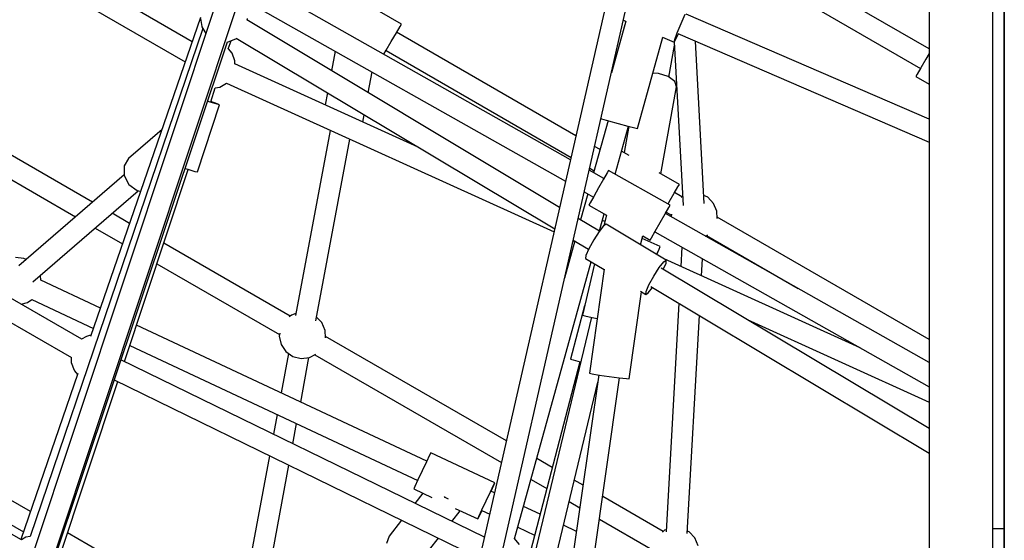
# Model space of a CAD drawing. Units: millimetres. Extents: x -10416 to 22812, y -15280 to 6153.
# Drawn here: x -2822 to -1986, y -6963 to -6521 of the extents above; entities that cross this region are included whole.
import ezdxf

# ---------------------------------------------------------------- set-up
doc = ezdxf.new("R2010")
doc.units = ezdxf.units.MM

# ---------------------------------------------------------------- blocks, each defined once
blk = doc.blocks.new('1222')
for p, q in [((-1986.37, -6066.83), (-1986.37, -6531.84)), ((-2050.5, -6081.55), (-2050.16, -6667.55)), ((-2548.81, -6186.86), (-2965.54, -7439.51)), ((-2948.18, -7443.56), (-2531.8, -6191.98)), ((-1996.37, -6227.43), (-1996.37, -6528.84)), ((-1986.37, -6528.84), (-1986.37, -6227.43)), ((-2268.5, -6262.41), (-2629.65, -7847.25)), ((-2613.05, -7853.02), (-2251.58, -6266.78)), ((-2675.29, -6539.28), (-2973.19, -6367.28)), ((-2982.1, -6382.71), (-2681.2, -6556.44)), ((-2050.23, -6545.33), (-2243.86, -6433.54)), ((-2252.86, -6449.13), (-2057.47, -6561.94)), ((-2354.42, -6639.47), (-2622.82, -6487.66)), ((-2497.91, -6524.33), (-2549.87, -6494.33)), ((-2631.66, -6503.34), (-2358.59, -6657.78)), ((-2668.23, -6518.79), (-2761.51, -6789.65)), ((-2668.38, -6519.65), (-2667.17, -6526.47)), ((-2363.63, -6679.9), (-2629.14, -6520.81)), ((-2628.66, -6521.1), (-2628.42, -6519.72)), ((-2307.58, -6521.74), (-2319.71, -6565.77)), ((-2309.53, -6521.1), (-2307.63, -6521.92)), ((-2263.82, -6531.63), (-2260.54, -6523.79)), ((-2260.54, -6523.79), (-2257.06, -6516.03)), ((-2050.2, -6605.15), (-2256.22, -6515.93)), ((-2666.23, -6528.21), (-2812.71, -6959.34)), ((-2667.17, -6526.47), (-2667.08, -6526.76)), ((-2667.08, -6526.76), (-2663.77, -6532.41)), ((-2506.41, -6539.05), (-2502.16, -6531.69)), ((-2502.16, -6531.69), (-2499.05, -6526.3)), ((-2349.78, -6619.09), (-2501.91, -6531.26)), ((-2499.05, -6526.3), (-2497.91, -6524.33)), ((-2266.03, -6537.46), (-2263.82, -6531.63)), ((-2263.41, -6532.27), (-2050.19, -6624.61)), ((-1996.37, -6528.84), (-1996.37, -6952.61)), ((-1986.37, -6952.61), (-1986.37, -6528.84)), ((-1986.37, -6531.84), (-1986.37, -7109.14)), ((-2804.3, -7014.23), (-2645.48, -6539.33)), ((-2645.52, -6539.33), (-2644.9, -6539.33)), ((-2644.9, -6539.33), (-2638.38, -6536.97)), ((-2644.71, -6545.3), (-2642.43, -6538.43)), ((-2638.38, -6536.97), (-2637.77, -6536.46)), ((-2638.02, -6536.31), (-2367.81, -6698.21)), ((-2510.66, -6546.41), (-2506.41, -6539.05)), ((-2297.49, -6613.11), (-2276.12, -6535.56)), ((-2276.35, -6535.47), (-2266.57, -6539.7)), ((-2266.57, -6539.7), (-2266.03, -6537.46)), ((-2266.57, -6539.7), (-2265.31, -6537.77)), ((-2266.44, -6539.5), (-2258.87, -6678.41)), ((-2265.31, -6537.77), (-2262.76, -6532.55)), ((-2240.97, -6676.69), (-2248.48, -6538.74)), ((-2641.43, -6549.11), (-2644.68, -6545.23)), ((-2554.01, -6547.25), (-2557.13, -6563.96)), ((-2512.7, -6549.94), (-2510.66, -6546.41)), ((-2510.91, -6546.85), (-2353.96, -6637.46)), ((-2271.07, -6569.28), (-2266.27, -6542.58)), ((-2639.06, -6555.63), (-2641.43, -6549.11)), ((-2639.06, -6558.24), (-2639.06, -6555.63)), ((-2052.97, -6554.14), (-2057.22, -6561.51)), ((-2050.23, -6549.39), (-2052.97, -6554.14)), ((-2483.51, -6628.89), (-2639.17, -6558.19)), ((-2526.02, -6582.6), (-2522.73, -6564.95)), ((-2057.22, -6561.51), (-2060.34, -6566.89)), ((-2279.66, -6566.36), (-2284.55, -6566.13)), ((-2271.5, -6568.97), (-2279.66, -6566.36)), ((-2265.92, -6573.09), (-2271.5, -6568.97)), ((-2264.42, -6577.62), (-2265.92, -6573.09)), ((-2060.34, -6566.89), (-2061.47, -6568.87)), ((-2061.47, -6568.87), (-2050.22, -6575.37)), ((-2659.67, -6590.41), (-2655.74, -6578.57)), ((-2655.74, -6578.57), (-2651.91, -6577.9)), ((-2651.91, -6577.9), (-2646.12, -6574.55)), ((-2646.22, -6574.61), (-2368.39, -6700.79)), ((-2277.7, -6651.47), (-2264.42, -6577.62)), ((-2660.24, -6590.6), (-2662.39, -6589.9)), ((-2654.29, -6592.41), (-2660.24, -6590.6)), ((-2654.15, -6592), (-2659.55, -6590.06)), ((-2560.63, -6582.68), (-2562.55, -6592.99)), ((-2769, -6791.73), (-3116.73, -6590.97)), ((-2759.85, -6675.44), (-2894.86, -6597.49)), ((-2670.95, -6649.85), (-2652.06, -6592.92)), ((-2652.06, -6592.92), (-2654.29, -6592.41)), ((-2652.06, -6592.92), (-2654.15, -6592)), ((-3125.73, -6606.44), (-2777.89, -6807.27)), ((-2530.67, -6607.47), (-2529.52, -6601.32)), ((-2322.55, -6606.22), (-2334.77, -6650.58)), ((-2328.55, -6604.56), (-2328.08, -6604.69)), ((-2328.08, -6604.69), (-2322.08, -6606.35)), ((-2322.08, -6606.35), (-2313.89, -6608.61)), ((-2903.86, -6613.08), (-2774.24, -6687.92)), ((-2700.93, -6613.73), (-2729.28, -6638.33)), ((-2558.28, -6614.55), (-2587.6, -6771.65)), ((-2316.45, -6651.75), (-2305.22, -6610.99)), ((-2313.89, -6608.61), (-2305.69, -6610.86)), ((-2304.98, -6611.06), (-2309, -6633.4)), ((-2305.69, -6610.86), (-2299.69, -6612.51)), ((-2299.69, -6612.51), (-2297.49, -6613.11)), ((-2570.46, -6776.29), (-2541.69, -6622.09)), ((-2329.35, -6630.89), (-2333.95, -6628.23)), ((-2304.53, -6635.98), (-2311.07, -6632.2)), ((-2729.28, -6638.33), (-2733.21, -6644.75)), ((-2733.21, -6644.75), (-2733.1, -6652.89)), ((-2732.79, -6810.81), (-2678.67, -6647.67)), ((-2681.42, -6646.79), (-2679.13, -6647.53)), ((-2679.13, -6647.53), (-2673.17, -6649.34)), ((-2326.13, -6655.47), (-2338.55, -6648.44)), ((-2338.13, -6646.6), (-2334.29, -6648.82)), ((-2322.19, -6648.51), (-2323.31, -6650.49)), ((-2269.96, -6678.04), (-2322.19, -6648.51)), ((-2733.11, -6652.24), (-2822.33, -6729.64)), ((-2733.1, -6652.89), (-2728.98, -6660.57)), ((-2673.17, -6649.34), (-2670.95, -6649.85)), ((-2326.37, -6655.91), (-2330.56, -6663.3)), ((-2323.31, -6650.49), (-2326.37, -6655.91)), ((-2262.07, -6660.49), (-2279.23, -6650.59)), ((-2810.51, -6743.22), (-2721.31, -6665.84)), ((-2728.98, -6660.57), (-2721.96, -6665.73)), ((-2721.96, -6665.73), (-2718.99, -6666.2)), ((-2330.56, -6663.3), (-2334.74, -6670.7)), ((-2266.32, -6667.85), (-2263.21, -6662.47)), ((-2263.21, -6662.47), (-2262.07, -6660.49)), ((-2339.7, -6668.47), (-2345.8, -6690.58)), ((-2342.73, -6666.76), (-2334.99, -6671.14)), ((-2334.74, -6670.7), (-2337.8, -6676.12)), ((-2270.57, -6675.22), (-2266.32, -6667.85)), ((-2259.84, -6671.02), (-2266.07, -6667.42)), ((-2259.3, -6670.58), (-2260.62, -6671.64)), ((-2238, -6671.37), (-2241.34, -6669.84)), ((-2232.96, -6676.57), (-2238, -6671.37)), ((-2050.16, -6667.55), (-2050.16, -7411.52)), ((-2337.8, -6676.12), (-2338.92, -6678.1)), ((-2338.92, -6678.1), (-2323.97, -6686.56)), ((-2274.15, -6685.44), (-2271.08, -6680.03)), ((-2271.65, -6677.09), (-2270.57, -6675.22)), ((-2271.08, -6680.03), (-2269.96, -6678.04)), ((-2230.14, -6683.23), (-2232.96, -6676.57)), ((-2728.42, -6693.58), (-2743.36, -6684.96)), ((-2329.87, -6700.13), (-2347.87, -6689.34)), ((-2329.74, -6699.96), (-2325.77, -6685.54)), ((-2325.25, -6691.9), (-2327.27, -6690.99)), ((-2323.97, -6686.56), (-2326.1, -6695.42)), ((-2278.33, -6692.84), (-2274.15, -6685.44)), ((-2050.16, -6811.55), (-2273.9, -6685.01)), ((-2273.34, -6684.01), (-2268.84, -6686.6)), ((-2268.69, -6685.62), (-2269.02, -6687.77)), ((-2229.95, -6689.35), (-2230.14, -6683.23)), ((-2050.16, -6792.07), (-2229.99, -6688.25)), ((-2757.74, -6697.44), (-2734.39, -6710.92)), ((-2326.27, -6695.53), (-2330.13, -6700.47)), ((-2324.18, -6694.13), (-2326.27, -6695.53)), ((-2273.12, -6724.72), (-2324.18, -6694.13)), ((-2282.51, -6700.24), (-2278.33, -6692.84)), ((-2352.05, -6707.65), (-2339.04, -6715.45)), ((-2334.75, -6707.61), (-2338.87, -6715.05)), ((-2330.13, -6700.47), (-2334.75, -6707.61)), ((-2295.02, -6711.6), (-2293.18, -6703.97)), ((-2278.22, -6713.26), (-2293.72, -6706.22)), ((-2293.18, -6703.97), (-2286.7, -6707.64)), ((-2286.7, -6707.64), (-2285.58, -6705.66)), ((-2285.58, -6705.66), (-2282.51, -6700.24)), ((-2282.76, -6700.68), (-2050.16, -6832.23)), ((-2239.82, -6704.29), (-2238.02, -6703.32)), ((-2238.99, -6703.84), (-2161.24, -6748.73)), ((-2592.23, -6772.22), (-2699.45, -6710.31)), ((-2350.72, -6708.45), (-2359.44, -6740.11)), ((-2352.16, -6708.16), (-2350.81, -6708.78)), ((-2338.87, -6715.05), (-2341.4, -6720.79)), ((-2281.35, -6719.79), (-2279.25, -6715.3)), ((-2281.09, -6719.95), (-2279.07, -6715.38)), ((-2279.25, -6715.3), (-2278.22, -6713.26)), ((-2279.07, -6715.38), (-2278.22, -6713.26)), ((-2259.85, -6713.64), (-2260.76, -6730.05)), ((-2818.23, -6723.21), (-2825.14, -6722.59)), ((-2816.08, -6724.22), (-2818.23, -6723.21)), ((-2341.4, -6720.79), (-2341.65, -6723.29)), ((-2341.65, -6723.29), (-2325.81, -6732.78)), ((-2108.8, -6799.07), (-2275.05, -6723.56)), ((-2243.21, -6738.02), (-2242.4, -6723.51)), ((-2705.23, -6727.76), (-2601.23, -6787.8)), ((-2401.78, -6961.38), (-2336.94, -6726.11)), ((-2333.91, -6727.93), (-2344.34, -6771.33)), ((-2325.77, -6732.48), (-2338.34, -6820.54)), ((-2283.69, -6738.21), (-2279.07, -6731.06)), ((-2279.07, -6731.06), (-2275.2, -6726.13)), ((-2050.16, -6867.72), (-2277.39, -6731.57)), ((-2275.73, -6732.57), (-2273.37, -6727.22)), ((-2275.2, -6726.13), (-2273.12, -6724.72)), ((-2273.37, -6727.22), (-2273.12, -6724.72)), ((-2820.27, -6962.22), (-3203.33, -6741.1)), ((-2803.74, -6741.82), (-2804.09, -6737.65)), ((-2287.81, -6745.64), (-2283.69, -6738.21)), ((-2753.2, -6765.53), (-2803.74, -6741.82)), ((-2290.34, -6751.38), (-2287.81, -6745.64)), ((-2288.51, -6752.48), (-2284.9, -6747.88)), ((-2286.32, -6747.04), (-2050.16, -6888.53)), ((-2304.68, -6825.35), (-2294.17, -6751.74)), ((-2295.16, -6751.15), (-2290.59, -6753.89)), ((-2290.59, -6753.89), (-2290.34, -6751.38)), ((-2290.59, -6753.89), (-2288.51, -6752.48)), ((-2820.36, -6762.08), (-2815.03, -6760.66)), ((-2815.03, -6760.66), (-2811.38, -6758.12)), ((-2811.38, -6758.12), (-2759.09, -6782.64)), ((-2342.46, -6763.49), (-2354.29, -6808.79)), ((-2262.51, -6761.3), (-2273.36, -6955.4)), ((-2591.09, -6771.3), (-2593.01, -6772.84)), ((-2587.31, -6770.09), (-2591.09, -6771.3)), ((-2565.35, -6777.77), (-2569.87, -6773.11)), ((-2336.56, -6773.2), (-2439.41, -7201.19)), ((-2344.34, -6771.33), (-2342.12, -6771.86)), ((-2342.12, -6771.86), (-2336.07, -6773.32)), ((-2336.07, -6773.32), (-2331.75, -6774.36)), ((-2255.43, -6956.8), (-2245.09, -6771.74)), ((-2476.4, -6895.36), (-2722.54, -6779.91)), ((-2562.53, -6784.44), (-2565.35, -6777.77)), ((-2204.63, -6775.17), (-2050.16, -6845.32)), ((-2764.99, -6789.55), (-2769.3, -6791.9)), ((-2764.08, -6789.13), (-2764.99, -6789.55)), ((-2762.39, -6788.79), (-2764.08, -6789.13)), ((-2761.17, -6788.68), (-2762.39, -6788.79)), ((-2601.08, -6786.82), (-2601.45, -6789.26)), ((-2601.45, -6789.26), (-2599.91, -6796.33)), ((-2562.34, -6790.55), (-2562.53, -6784.44)), ((-2408.8, -6878.12), (-2562.37, -6789.45)), ((-2728.24, -6797.11), (-2484.04, -6911.65)), ((-2599.91, -6796.33), (-2595.91, -6802.36)), ((-2777.96, -6807.23), (-2777.96, -6811.68)), ((-2593.63, -6803.97), (-2599.87, -6837.44)), ((-2595.91, -6802.36), (-2590, -6806.54)), ((-2590, -6806.54), (-2582.98, -6808.31)), ((-2583.32, -6845.21), (-2576.28, -6807.48)), ((-2582.98, -6808.31), (-2575.8, -6807.42)), ((-2575.8, -6807.42), (-2570.41, -6804.52)), ((-2571.37, -6805.04), (-2412.99, -6896.49)), ((-2777.96, -6811.68), (-2775.59, -6818.1)), ((-2427.46, -6959.97), (-2735.78, -6809.35)), ((-2346.44, -6810.97), (-2390.14, -6978.2)), ((-2354.29, -6808.79), (-2352.11, -6809.44)), ((-2352.11, -6809.44), (-2346.1, -6811.06)), ((-2346.1, -6811.06), (-2345.69, -6811.17)), ((-2772.29, -6820.96), (-2820.83, -6961.9)), ((-2775.59, -6818.1), (-2775.29, -6818.67)), ((-2775.29, -6818.67), (-2772.58, -6821.81)), ((-2330.42, -6822.17), (-2398.76, -7300.91)), ((-2338.34, -6820.54), (-2336.13, -6821.15)), ((-2336.13, -6821.15), (-2330, -6822.24)), ((-2330, -6822.24), (-2321.59, -6823.52)), ((-2321.59, -6823.52), (-2313.17, -6824.64)), ((-2313.17, -6824.64), (-2306.98, -6825.31)), ((-2789.3, -6981.15), (-2738.44, -6827.86)), ((-2741.48, -6826.38), (-2434.79, -6976.2)), ((-2421.85, -7205.13), (-2331.31, -6828.37)), ((-2381.06, -7303.28), (-2312.74, -6824.69)), ((-2306.98, -6825.31), (-2304.68, -6825.35)), ((-2603.28, -6855.72), (-2606.42, -6872.54)), ((-2589.93, -6880.6), (-2586.73, -6863.49)), ((-2812.62, -6938.08), (-2917.7, -6877.41)), ((-2609.81, -6890.7), (-2636.97, -7036.24)), ((-2473.92, -6890.2), (-2476.62, -6895.81)), ((-2472.87, -6888.17), (-2473.92, -6890.2)), ((-2418.55, -6913.65), (-2472.87, -6888.17)), ((-2928.9, -6891.73), (-2818.59, -6955.41)), ((-2619.84, -7040.88), (-2593.32, -6898.76)), ((-2476.62, -6895.81), (-2480.25, -6903.49)), ((-2369.86, -6900.6), (-2382.94, -6893.05)), ((-2480.25, -6903.49), (-2483.84, -6911.2)), ((-2483.84, -6911.2), (-2486.42, -6916.86)), ((-2422.3, -6921.28), (-2419.6, -6915.68)), ((-2421.82, -6920.95), (-2419.44, -6915.75)), ((-2419.6, -6915.68), (-2418.55, -6913.65)), ((-2419.44, -6915.75), (-2418.55, -6913.65)), ((-2387.89, -6910.98), (-2374.58, -6918.66)), ((-2343.77, -6915.67), (-2351.25, -6911.35)), ((-2486.42, -6916.86), (-2487.31, -6918.96)), ((-2487.31, -6918.96), (-2472.07, -6926.11)), ((-2479.57, -6922.59), (-2486.37, -6931.19)), ((-2425.93, -6928.97), (-2422.3, -6921.28)), ((-2418.88, -6922.33), (-2421.95, -6920.89)), ((-2460.68, -6926.11), (-2461.24, -6925.46)), ((-2457.78, -6927.6), (-2460.68, -6926.11)), ((-2429.52, -6936.67), (-2425.93, -6928.97)), ((-2355.63, -6929.6), (-2346.51, -6934.87)), ((-2275.71, -6954.96), (-2327.1, -6925.29)), ((-2455.1, -6946.46), (-2447.95, -6937.42)), ((-2452.16, -6935.44), (-2432.99, -6944.43)), ((-2432.1, -6942.34), (-2429.52, -6936.67)), ((-2431.95, -6942.41), (-2429.46, -6937.25)), ((-2429.59, -6937.19), (-2422.97, -6940.3)), ((-2380.27, -6940.44), (-2394.2, -6933.91)), ((-2497.67, -6945.48), (-2508.3, -6958.93)), ((-2432.99, -6944.43), (-2432.1, -6942.34)), ((-2432.99, -6944.43), (-2431.95, -6942.41)), ((-2349.37, -6954.94), (-2360.47, -6949.73)), ((-2329.84, -6944.49), (-2284.71, -6970.55)), ((-2641.61, -7036.81), (-2781.05, -6956.3)), ((-2399.06, -6951.51), (-2384.9, -6958.15)), ((-2274.57, -6954.04), (-2276.49, -6955.58)), ((-2273.26, -6953.62), (-2274.57, -6954.04)), ((-2253.87, -6955.31), (-2255.31, -6954.65)), ((-2248.83, -6960.51), (-2253.87, -6955.31)), ((-1996.37, -6952.61), (-1986.37, -6952.61)), ((-1996.37, -6952.61), (-1996.37, -7372.38)), ((-1986.37, -7372.38), (-1986.37, -6952.61)), ((-2816.42, -6959.99), (-2820.27, -6962.22)), ((-2812.71, -6959.34), (-2816.42, -6959.99)), ((-2508.3, -6958.93), (-2510.39, -6965.24)), ((-2481.63, -6980.01), (-2466.41, -6960.76)), ((-2402.24, -6960.84), (-2402.29, -6960.79)), ((-2397.78, -6966.07), (-2402.24, -6960.84)), ((-2246.01, -6967.18), (-2248.83, -6960.51))]:
    blk.add_line(p, q)

msp = doc.modelspace()

# ---------------------------------------------------------------- block references
msp.add_blockref('1222', (0, 0))

doc.saveas('drawing.dxf')
